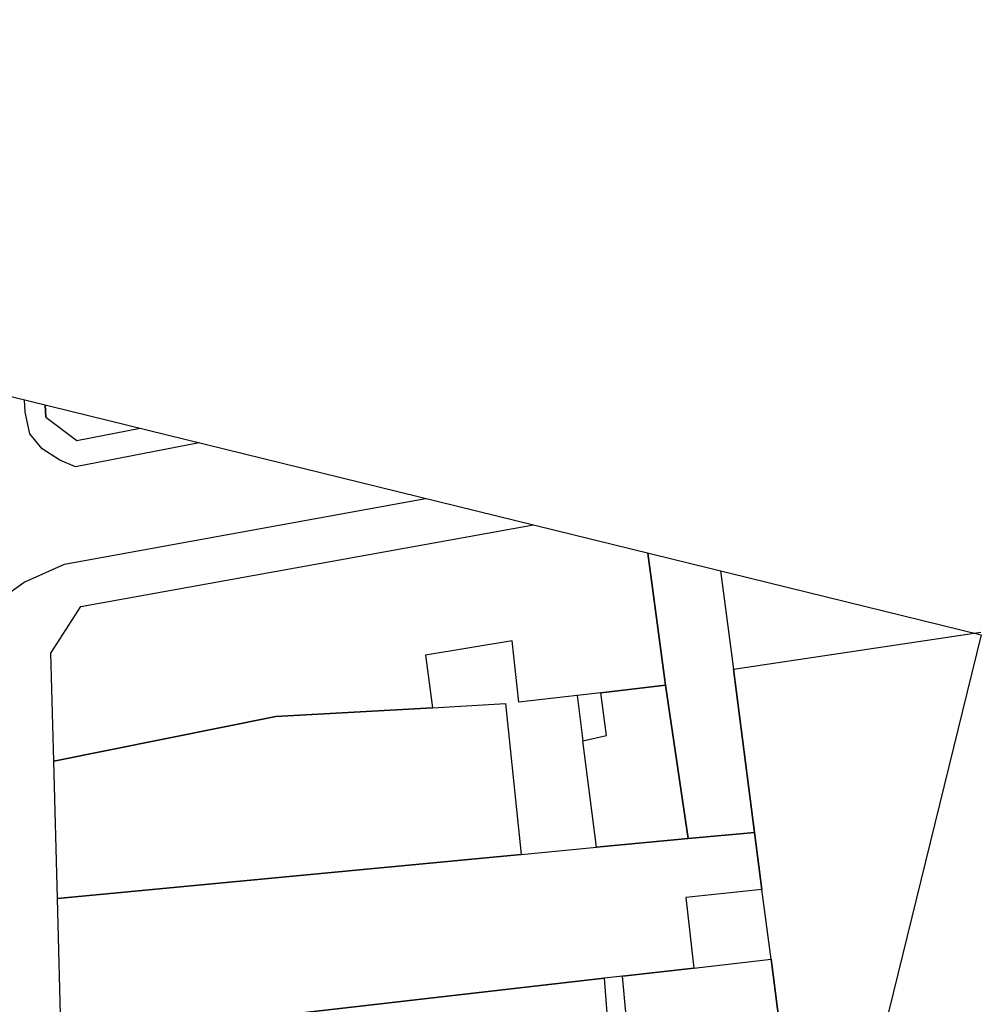
# Model space of a CAD drawing. Extents: x 325660 to 326005, y 7383255 to 7383387.
# Drawn here: x 325786 to 325851, y 7383320 to 7383387 of the extents above; entities that cross this region are included whole.
import ezdxf

# ---------------------------------------------------------------- set-up
doc = ezdxf.new("R2010")
doc.units = 0
doc.header["$MEASUREMENT"] = 0
doc.layers.get('0').update_dxf_attribs({"linetype": 'CONTINUOUS'})
for name, color, linetype in [('100_SIST_VIARIO_MEIO_FIO', 1, 'CONTINUOUS'), ('206_MURO_E_MURO_ARRIMO', 7, 'CONTINUOUS'), ('214_PROJ_BEIRAL_EDIF', 10, 'CONTINUOUS')]:
    doc.layers.add(name, color=color, linetype=linetype)

msp = doc.modelspace()

# ---------------------------------------------------------------- linework, layer by layer
msp.add_lwpolyline([(325851.155, 7383345.218), (325828.997, 7383255.063), (325660.35, 7383296.514), (325682.509, 7383386.669), (325851.155, 7383345.218)])
at = {"layer": '100_SIST_VIARIO_MEIO_FIO'}
for points in [[(325798.47, 7383358.167), (325790.136, 7383356.55), (325789.078, 7383356.987), (325787.883, 7383357.754), (325787.064, 7383358.761), (325786.744, 7383360.225), (325786.704, 7383361.059)], [(325788.095, 7383360.717), (325788.125, 7383359.896), (325790.227, 7383358.317), (325794.499, 7383359.143)], [(325788.183, 7383265.094), (325785.421, 7383303.685), (325784.229, 7383343.647), (325784.353, 7383345.293), (325784.673, 7383346.378), (325785.716, 7383348.083), (325786.671, 7383348.771), (325789.388, 7383349.995), (325813.714, 7383354.42)]]:
    msp.add_lwpolyline(points, dxfattribs=at)
at = {"layer": '206_MURO_E_MURO_ARRIMO'}
msp.add_lwpolyline([(325823.926, 7383341.146), (325824.32, 7383338.086)], dxfattribs=at)
at = {"layer": '214_PROJ_BEIRAL_EDIF'}
for points in [[(325788.125, 7383359.896), (325788.095, 7383360.717)], [(325829.888, 7383341.829), (325825.513, 7383341.328), (325823.926, 7383341.146), (325819.997, 7383340.696), (325819.562, 7383344.831), (325813.716, 7383343.847), (325814.18, 7383340.319), (325803.619, 7383339.732), (325788.669, 7383336.722), (325788.474, 7383343.993), (325790.495, 7383347.131), (325820.994, 7383352.631)], [(325828.696, 7383350.738), (325829.888, 7383341.829)], [(325833.587, 7383349.536), (325834.462, 7383342.91), (325835.887, 7383331.921), (325831.417, 7383331.497), (325829.888, 7383341.829), (325828.696, 7383350.738)], [(325841.847, 7383307.346), (325839.118, 7383307.007), (325837.726, 7383317.744), (325836.996, 7383323.375), (325836.37, 7383328.075), (325835.887, 7383331.921), (325834.462, 7383342.91), (325851.126, 7383345.412)]]:
    msp.add_lwpolyline(points, dxfattribs=at)
for points in [[(325825.243, 7383330.913), (325824.32, 7383338.086), (325825.907, 7383338.449), (325825.513, 7383341.328), (325829.888, 7383341.829), (325831.417, 7383331.497)], [(325788.922, 7383327.471), (325788.669, 7383336.722), (325803.619, 7383339.732), (325814.18, 7383340.319), (325819.099, 7383340.593), (325820.165, 7383330.431)], [(325835.887, 7383331.921), (325836.37, 7383328.075), (325831.256, 7383327.534), (325831.8, 7383322.78), (325826.973, 7383322.228), (325825.738, 7383322.087), (325789.174, 7383317.903), (325788.922, 7383327.471), (325820.165, 7383330.431), (325825.243, 7383330.913), (325831.417, 7383331.497)], [(325836.996, 7383323.375), (325837.726, 7383317.744), (325827.504, 7383316.646), (325826.973, 7383322.228), (325831.8, 7383322.78)], [(325826.165, 7383316.502), (325789.349, 7383312.547), (325789.174, 7383317.903), (325825.738, 7383322.087)]]:
    msp.add_lwpolyline(points, close=True, dxfattribs=at)

doc.saveas('drawing.dxf')
